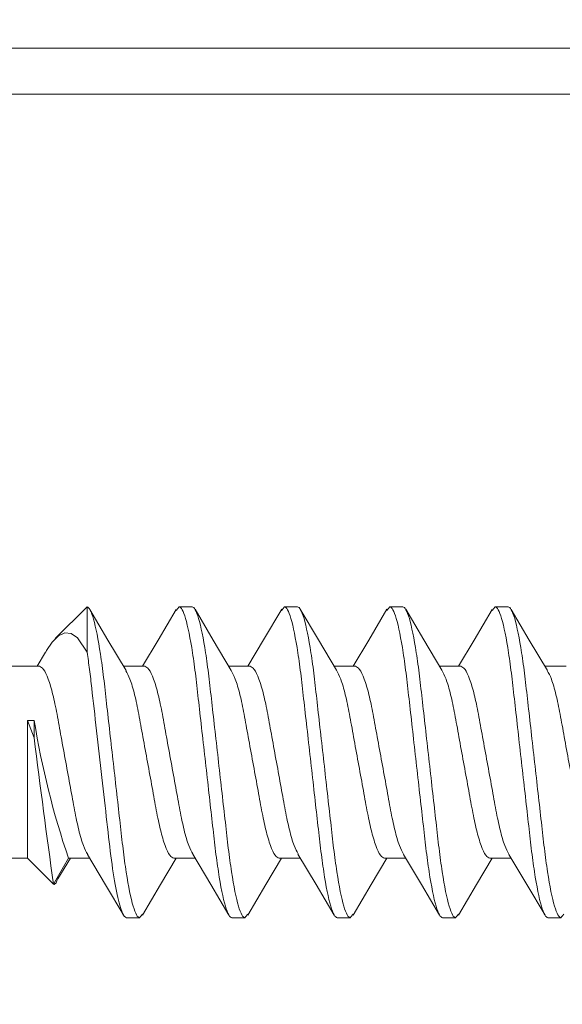
# Model space of a CAD drawing. Units: inches. Extents: x -1086 to 542, y -999 to 1258.
# Drawn here: x 234 to 234, y -82 to -81 of the extents above; entities that cross this region are included whole.
import ezdxf

# ---------------------------------------------------------------- set-up
doc = ezdxf.new("R2010")
doc.units = ezdxf.units.IN
doc.header["$MEASUREMENT"] = 0
doc.layers.add('G-Anno-Dims-0001', color=10, linetype='Continuous')

# ---------------------------------------------------------------- blocks, each defined once
blk = doc.blocks.new('*U533')
at = {"color": 7, "lineweight": 5}
blk.add_lwpolyline([(37998.10595, -3525.67306), (37995.60589, -3525.67306)], dxfattribs=at)
blk = doc.blocks.new('*U249')
at = {"color": 1, "lineweight": 5}
for p, q in [((37729.15559, -3529.7527), (37728.36832, -3529.7527)), ((37729.27991, -3529.77701), (37728.244, -3529.77701))]:
    blk.add_line(p, q, dxfattribs=at)
blk = doc.blocks.new('$RECOVER_170425110602-0')
at = {"color": 4, "lineweight": 0}
for p, q in [((98.0356, 5.4324), (98.01884, 5.41564)), ((98.0356, 5.40843), (98.0356, 5.4324)), ((98.08414, 5.43241), (98.09104, 5.43241)), ((98.1397, 5.43241), (98.1466, 5.43241)), ((98.19526, 5.43241), (98.20216, 5.43241)), ((98.25082, 5.43241), (98.25772, 5.43241)), ((98.01371, 5.40851), (98.00926, 5.40106)), ((98.01048, 5.40106), (97.85222, 5.40106)), ((98.06604, 5.40106), (98.05481, 5.40106)), ((98.1216, 5.40106), (98.11037, 5.40106)), ((98.17716, 5.40106), (98.16592, 5.40106)), ((98.23272, 5.40106), (98.22149, 5.40106)), ((98.28828, 5.40106), (98.27705, 5.40106)), ((98.00425, 5.37237), (98.00425, 5.29976)), ((98.0077, 5.36334), (98.00425, 5.37237)), ((98.00425, 5.37237), (98.0077, 5.37237)), ((98.0077, 5.37237), (98.0077, 5.36334)), ((97.85222, 5.29976), (98.00425, 5.29976)), ((98.00425, 5.29976), (98.01792, 5.2861)), ((98.01792, 5.2861), (98.0258, 5.29976)), ((98.0258, 5.29976), (98.03704, 5.29976)), ((98.08136, 5.29976), (98.0926, 5.29976)), ((98.13692, 5.29976), (98.14816, 5.29976)), ((98.19248, 5.29976), (98.20372, 5.29976)), ((98.24804, 5.29976), (98.25928, 5.29976)), ((98.06326, 5.26841), (98.05636, 5.26841)), ((98.11882, 5.26841), (98.11192, 5.26841)), ((98.17438, 5.26841), (98.16748, 5.26841)), ((98.22994, 5.26841), (98.22304, 5.26841)), ((98.2855, 5.26841), (98.2786, 5.26841))]:
    blk.add_line(p, q, dxfattribs=at)
at = {"color": 4, "lineweight": 0, "flags": 128}
for points in [[(98.05616, 5.3988), (98.04658, 5.41482), (98.03701, 5.43105)], [(98.0826, 5.43103), (98.07305, 5.41483), (98.06482, 5.40106)], [(98.11166, 5.3989), (98.10209, 5.4149), (98.09255, 5.4311)], [(98.13822, 5.43113), (98.1287, 5.41498), (98.12038, 5.40106)], [(98.1671, 5.39908), (98.15757, 5.41504), (98.14805, 5.43119)], [(98.19376, 5.4311), (98.18422, 5.41491), (98.17594, 5.40106)], [(98.22273, 5.39897), (98.2132, 5.41493), (98.20367, 5.43109)], [(98.24929, 5.43104), (98.23973, 5.41481), (98.2315, 5.40106)], [(98.27837, 5.39884), (98.26881, 5.41483), (98.25926, 5.43103)], [(98.01376, 5.40848), (98.01426, 5.40939), (98.01724, 5.41379), (98.02051, 5.41711), (98.02387, 5.41862), (98.0272, 5.41826), (98.03053, 5.41598), (98.0356, 5.40843)], [(98.02011, 5.28895), (98.02011, 5.28897), (98.02678, 5.29976)], [(98.03585, 5.30176), (98.04538, 5.2858), (98.0549, 5.26965)], [(98.06477, 5.26972), (98.0743, 5.28588), (98.08259, 5.29976)], [(98.0913, 5.30194), (98.10086, 5.28593), (98.11042, 5.26972)], [(98.12036, 5.26978), (98.12991, 5.28598), (98.13815, 5.29976)], [(98.14682, 5.302), (98.15639, 5.286), (98.16594, 5.26978)], [(98.17591, 5.26976), (98.18548, 5.28599), (98.19371, 5.29976)], [(98.20248, 5.30183), (98.21202, 5.28587), (98.22154, 5.26971)], [(98.23145, 5.26972), (98.24099, 5.28592), (98.24927, 5.29976)], [(98.25804, 5.30183), (98.26759, 5.28586), (98.27712, 5.26969)], [(98.02005, 5.28898), (98.01925, 5.28676), (98.01828, 5.28589), (98.01792, 5.2861)]]:
    blk.add_lwpolyline(points, dxfattribs=at)
at = {"color": 4, "lineweight": 0}
for centre, radius, start, end in [((98.44633, 5.44314), 0.44429, 189.1652, 198.8275), ((102.33819, 5.89657), 4.3632, 187.0198, 188.04295)]:
    blk.add_arc(centre, radius, start, end, dxfattribs=at)
for points, knots in [([(98.0356, 5.4324), (98.03661, 5.43225), (98.03779, 5.43009), (98.04023, 5.42154), (98.04149, 5.41514), (98.04324, 5.40358), (98.0438, 5.39942), (98.04484, 5.39075), (98.04533, 5.38623), (98.04698, 5.37161), (98.04821, 5.36068), (98.05068, 5.33882), (98.05191, 5.32795), (98.05355, 5.31347), (98.05403, 5.309), (98.05508, 5.30039), (98.05565, 5.29626), (98.0574, 5.28486), (98.05867, 5.27861), (98.0611, 5.27038), (98.06227, 5.26841), (98.06326, 5.26841)], [0, 0, 0, 0, 0.125, 0.125, 0.25, 0.25, 0.3125, 0.3125, 0.375, 0.375, 0.5, 0.5, 0.625, 0.625, 0.6875, 0.6875, 0.75, 0.75, 0.875, 0.875, 1, 1, 1, 1]), ([(98.08414, 5.43241), (98.08515, 5.43241), (98.08631, 5.43041), (98.08876, 5.4221), (98.09004, 5.41579), (98.0918, 5.40429), (98.09236, 5.40013), (98.09342, 5.39146), (98.09391, 5.38696), (98.09556, 5.37235), (98.09679, 5.36139), (98.09927, 5.33942), (98.10051, 5.32847), (98.10216, 5.31386), (98.10265, 5.30935), (98.1037, 5.30068), (98.10427, 5.29652), (98.10603, 5.28502), (98.1073, 5.27872), (98.10975, 5.2704), (98.11092, 5.26841), (98.11192, 5.26841)], [0, 0, 0, 0, 0.125, 0.125, 0.25, 0.25, 0.3125, 0.3125, 0.375, 0.375, 0.5, 0.5, 0.625, 0.625, 0.6875, 0.6875, 0.75, 0.75, 0.875, 0.875, 1, 1, 1, 1]), ([(98.09104, 5.43241), (98.09205, 5.43241), (98.09321, 5.43041), (98.09566, 5.4221), (98.09694, 5.41579), (98.0987, 5.40429), (98.09926, 5.40013), (98.10032, 5.39146), (98.10081, 5.38696), (98.10246, 5.37235), (98.10369, 5.36139), (98.10617, 5.33942), (98.10741, 5.32847), (98.10906, 5.31386), (98.10955, 5.30935), (98.1106, 5.30068), (98.11117, 5.29652), (98.11293, 5.28502), (98.1142, 5.27872), (98.11665, 5.2704), (98.11782, 5.26841), (98.11882, 5.26841)], [0, 0, 0, 0, 0.125, 0.125, 0.25, 0.25, 0.3125, 0.3125, 0.375, 0.375, 0.5, 0.5, 0.625, 0.625, 0.6875, 0.6875, 0.75, 0.75, 0.875, 0.875, 1, 1, 1, 1]), ([(98.1397, 5.43241), (98.14071, 5.43241), (98.14187, 5.43041), (98.14432, 5.4221), (98.1456, 5.41579), (98.14736, 5.40429), (98.14792, 5.40013), (98.14898, 5.39146), (98.14947, 5.38696), (98.15112, 5.37235), (98.15235, 5.36139), (98.15483, 5.33942), (98.15607, 5.32847), (98.15772, 5.31386), (98.15821, 5.30935), (98.15926, 5.30068), (98.15983, 5.29652), (98.16159, 5.28502), (98.16286, 5.27872), (98.16531, 5.2704), (98.16648, 5.26841), (98.16748, 5.26841)], [0, 0, 0, 0, 0.125, 0.125, 0.25, 0.25, 0.3125, 0.3125, 0.375, 0.375, 0.5, 0.5, 0.625, 0.625, 0.6875, 0.6875, 0.75, 0.75, 0.875, 0.875, 1, 1, 1, 1]), ([(98.1466, 5.43241), (98.14761, 5.43241), (98.14877, 5.43041), (98.15122, 5.4221), (98.1525, 5.41579), (98.15426, 5.40429), (98.15482, 5.40013), (98.15588, 5.39146), (98.15637, 5.38696), (98.15802, 5.37235), (98.15925, 5.36139), (98.16173, 5.33942), (98.16297, 5.32847), (98.16462, 5.31386), (98.16511, 5.30935), (98.16616, 5.30068), (98.16673, 5.29652), (98.16849, 5.28502), (98.16976, 5.27872), (98.17221, 5.2704), (98.17338, 5.26841), (98.17438, 5.26841)], [0, 0, 0, 0, 0.125, 0.125, 0.25, 0.25, 0.3125, 0.3125, 0.375, 0.375, 0.5, 0.5, 0.625, 0.625, 0.6875, 0.6875, 0.75, 0.75, 0.875, 0.875, 1, 1, 1, 1]), ([(98.19526, 5.43241), (98.19627, 5.43241), (98.19743, 5.43041), (98.19988, 5.4221), (98.20116, 5.41579), (98.20292, 5.40429), (98.20348, 5.40013), (98.20454, 5.39146), (98.20503, 5.38696), (98.20668, 5.37235), (98.20791, 5.36139), (98.21039, 5.33942), (98.21163, 5.32847), (98.21328, 5.31386), (98.21377, 5.30935), (98.21482, 5.30068), (98.21539, 5.29652), (98.21715, 5.28502), (98.21842, 5.27872), (98.22087, 5.2704), (98.22204, 5.26841), (98.22304, 5.26841)], [0, 0, 0, 0, 0.125, 0.125, 0.25, 0.25, 0.3125, 0.3125, 0.375, 0.375, 0.5, 0.5, 0.625, 0.625, 0.6875, 0.6875, 0.75, 0.75, 0.875, 0.875, 1, 1, 1, 1]), ([(98.20216, 5.43241), (98.20317, 5.43241), (98.20433, 5.43041), (98.20678, 5.4221), (98.20806, 5.41579), (98.20982, 5.40429), (98.21038, 5.40013), (98.21144, 5.39146), (98.21193, 5.38696), (98.21358, 5.37235), (98.21481, 5.36139), (98.21729, 5.33942), (98.21853, 5.32847), (98.22018, 5.31386), (98.22067, 5.30935), (98.22172, 5.30068), (98.22229, 5.29652), (98.22405, 5.28502), (98.22532, 5.27872), (98.22777, 5.2704), (98.22894, 5.26841), (98.22994, 5.26841)], [0, 0, 0, 0, 0.125, 0.125, 0.25, 0.25, 0.3125, 0.3125, 0.375, 0.375, 0.5, 0.5, 0.625, 0.625, 0.6875, 0.6875, 0.75, 0.75, 0.875, 0.875, 1, 1, 1, 1]), ([(98.25082, 5.43241), (98.25183, 5.43241), (98.25299, 5.43041), (98.25544, 5.4221), (98.25672, 5.41579), (98.25848, 5.40429), (98.25904, 5.40013), (98.2601, 5.39146), (98.26059, 5.38696), (98.26224, 5.37235), (98.26347, 5.36139), (98.26595, 5.33942), (98.26719, 5.32847), (98.26884, 5.31386), (98.26933, 5.30935), (98.27038, 5.30068), (98.27095, 5.29652), (98.27271, 5.28502), (98.27398, 5.27872), (98.27643, 5.2704), (98.2776, 5.26841), (98.2786, 5.26841)], [0, 0, 0, 0, 0.125, 0.125, 0.25, 0.25, 0.3125, 0.3125, 0.375, 0.375, 0.5, 0.5, 0.625, 0.625, 0.6875, 0.6875, 0.75, 0.75, 0.875, 0.875, 1, 1, 1, 1]), ([(98.25772, 5.43241), (98.25873, 5.43241), (98.25989, 5.43041), (98.26234, 5.4221), (98.26362, 5.41579), (98.26538, 5.40429), (98.26594, 5.40013), (98.267, 5.39146), (98.26749, 5.38696), (98.26914, 5.37235), (98.27037, 5.36139), (98.27285, 5.33942), (98.27409, 5.32847), (98.27574, 5.31386), (98.27623, 5.30935), (98.27728, 5.30068), (98.27785, 5.29652), (98.27961, 5.28502), (98.28088, 5.27872), (98.28333, 5.2704), (98.2845, 5.26841), (98.2855, 5.26841)], [0, 0, 0, 0, 0.125, 0.125, 0.25, 0.25, 0.3125, 0.3125, 0.375, 0.375, 0.5, 0.5, 0.625, 0.625, 0.6875, 0.6875, 0.75, 0.75, 0.875, 0.875, 1, 1, 1, 1]), ([(98.0356, 5.40843), (98.03605, 5.40556), (98.03648, 5.40251), (98.0373, 5.39616), (98.03768, 5.39289), (98.03883, 5.38266), (98.03969, 5.37504), (98.0415, 5.35904), (98.04244, 5.35066), (98.0443, 5.33426), (98.0452, 5.32626), (98.04686, 5.31159), (98.04758, 5.30499), (98.04926, 5.29259), (98.05017, 5.28696), (98.05203, 5.27776), (98.05297, 5.27419), (98.05476, 5.26952), (98.05561, 5.26841), (98.05636, 5.26841)], [0, 0, 0, 0, 0.0625, 0.0625, 0.125, 0.125, 0.25, 0.25, 0.375, 0.375, 0.5, 0.5, 0.625, 0.625, 0.75, 0.75, 0.875, 0.875, 1, 1, 1, 1]), ([(98.0359, 5.30178), (98.03515, 5.30317), (98.03359, 5.30604), (98.03118, 5.31427), (98.029, 5.32479), (98.02682, 5.33709), (98.02437, 5.35041), (98.02192, 5.36373), (98.01974, 5.37601), (98.01756, 5.3866), (98.01511, 5.39475), (98.01266, 5.40007), (98.0112, 5.40073), (98.01048, 5.40106)], [0, 0, 0, 0, 0.086534, 0.17956, 0.269227, 0.358894, 0.45192, 0.544947, 0.634614, 0.72428, 0.817307, 0.910333, 1, 1, 1, 1]), ([(98.05611, 5.39869), (98.05681, 5.3974), (98.05832, 5.39461), (98.06067, 5.38653), (98.06284, 5.37603), (98.06502, 5.36373), (98.06747, 5.35041), (98.06992, 5.33708), (98.0721, 5.3248), (98.07428, 5.31422), (98.07673, 5.30607), (98.07918, 5.30075), (98.08065, 5.30008), (98.08136, 5.29976)], [0, 0, 0, 0, 0.080815, 0.174424, 0.264652, 0.35488, 0.448489, 0.542098, 0.632326, 0.722554, 0.816163, 0.909772, 1, 1, 1, 1]), ([(98.09134, 5.30203), (98.09063, 5.30335), (98.08911, 5.30616), (98.08674, 5.31428), (98.08456, 5.32479), (98.08238, 5.33709), (98.07993, 5.35041), (98.07748, 5.36373), (98.0753, 5.37601), (98.07312, 5.3866), (98.07067, 5.39475), (98.06822, 5.40007), (98.06676, 5.40073), (98.06604, 5.40106)], [0, 0, 0, 0, 0.0824049, 0.1758518, 0.2659239, 0.355996, 0.4494429, 0.5428899, 0.632962, 0.7230341, 0.816481, 0.9099279, 1, 1, 1, 1]), ([(98.11161, 5.39882), (98.11233, 5.39749), (98.11386, 5.39467), (98.11623, 5.38654), (98.1184, 5.37603), (98.12058, 5.36373), (98.12303, 5.35041), (98.12548, 5.33708), (98.12766, 5.3248), (98.12984, 5.31422), (98.13229, 5.30607), (98.13474, 5.30075), (98.13621, 5.30008), (98.13692, 5.29976)], [0, 0, 0, 0, 0.082927, 0.176321, 0.266342, 0.356363, 0.449756, 0.54315, 0.633171, 0.723192, 0.816585, 0.909979, 1, 1, 1, 1]), ([(98.14687, 5.30211), (98.14616, 5.3034), (98.14465, 5.3062), (98.1423, 5.31428), (98.14012, 5.32479), (98.13794, 5.33709), (98.13549, 5.35041), (98.13304, 5.36373), (98.13086, 5.37601), (98.12868, 5.3866), (98.12623, 5.39475), (98.12378, 5.40007), (98.12232, 5.40073), (98.1216, 5.40106)], [0, 0, 0, 0, 0.081091, 0.174672, 0.264873, 0.355074, 0.448655, 0.542236, 0.632437, 0.722638, 0.816218, 0.909799, 1, 1, 1, 1]), ([(98.16705, 5.39906), (98.16781, 5.39767), (98.16938, 5.39479), (98.17179, 5.38654), (98.17396, 5.37603), (98.17614, 5.36373), (98.17859, 5.35041), (98.18104, 5.33708), (98.18322, 5.3248), (98.1854, 5.31422), (98.18785, 5.30607), (98.1903, 5.30075), (98.19177, 5.30008), (98.19248, 5.29976)], [0, 0, 0, 0, 0.087031, 0.180007, 0.269625, 0.359243, 0.452218, 0.545194, 0.634812, 0.72443, 0.817406, 0.910382, 1, 1, 1, 1]), ([(98.20253, 5.30189), (98.20179, 5.30324), (98.20025, 5.30609), (98.19786, 5.31428), (98.19568, 5.32479), (98.1935, 5.33709), (98.19105, 5.35041), (98.1886, 5.36373), (98.18642, 5.37601), (98.18424, 5.3866), (98.18179, 5.39475), (98.17934, 5.40007), (98.17788, 5.40073), (98.17716, 5.40106)], [0, 0, 0, 0, 0.084742, 0.177951, 0.267794, 0.357636, 0.450845, 0.544054, 0.633897, 0.723739, 0.816948, 0.910157, 1, 1, 1, 1]), ([(98.22269, 5.39891), (98.22342, 5.39756), (98.22496, 5.39472), (98.22735, 5.38654), (98.22952, 5.37603), (98.2317, 5.36373), (98.23415, 5.35041), (98.2366, 5.33708), (98.23878, 5.3248), (98.24096, 5.31422), (98.24341, 5.30607), (98.24586, 5.30075), (98.24733, 5.30008), (98.24804, 5.29976)], [0, 0, 0, 0, 0.084455, 0.177694, 0.267564, 0.357435, 0.450673, 0.543911, 0.633782, 0.723653, 0.816891, 0.910129, 1, 1, 1, 1]), ([(98.25809, 5.30188), (98.25736, 5.30324), (98.25581, 5.30609), (98.25342, 5.31428), (98.25124, 5.32479), (98.24906, 5.33709), (98.24661, 5.35041), (98.24416, 5.36373), (98.24198, 5.37601), (98.2398, 5.3866), (98.23735, 5.39475), (98.2349, 5.40007), (98.23344, 5.40073), (98.23272, 5.40106)], [0, 0, 0, 0, 0.084862, 0.178059, 0.26789, 0.357721, 0.450917, 0.544114, 0.633945, 0.723776, 0.816972, 0.910169, 1, 1, 1, 1]), ([(98.27833, 5.39874), (98.27903, 5.39744), (98.28055, 5.39464), (98.28291, 5.38653), (98.28508, 5.37603), (98.28726, 5.36373), (98.28971, 5.35041), (98.29216, 5.33708), (98.29434, 5.3248), (98.29652, 5.31422), (98.29897, 5.30607), (98.30142, 5.30075), (98.30289, 5.30008), (98.3036, 5.29976)], [0, 0, 0, 0, 0.081665, 0.175187, 0.265332, 0.355477, 0.448999, 0.542521, 0.632666, 0.722811, 0.816333, 0.909855, 1, 1, 1, 1])]:
    blk.add_open_spline(points, degree=3, knots=knots, dxfattribs=at)
for points in [[(98.08257, 5.43047), (98.08414, 5.43241)], [(98.13819, 5.43054), (98.1397, 5.43241)], [(98.19373, 5.43052), (98.19526, 5.43241)], [(98.24925, 5.43047), (98.25082, 5.43241)], [(98.06326, 5.26841), (98.0648, 5.2703)], [(98.11882, 5.26841), (98.1204, 5.27034)], [(98.17438, 5.26841), (98.17595, 5.27033)], [(98.22994, 5.26841), (98.23148, 5.2703)], [(98.2855, 5.26841), (98.28698, 5.27023)]]:
    blk.add_open_spline(points, degree=1, dxfattribs=at)

msp = doc.modelspace()

# ---------------------------------------------------------------- hatches: boundary and pattern name
h = msp.add_hatch()
h.set_pattern_fill('STEEL', color=252, scale=0.5, angle=90)
h.set_pattern_definition([(135, (-10.911126, 63.058753), (-0.044194174, -0.044194174), []), (135, (-10.942376, 63.058753), (-0.044194174, -0.044194174), [])])
edge = h.paths.add_edge_path()
edge.add_arc((234.88164, -80.70221), 1.4687, 283.51233, 286.9231, ccw=False)
edge.add_line((235.22481, -82.13025), (235.16866, -81.80234))
edge.add_line((235.16866, -81.80234), (234.95635, -81.80234))
edge.add_line((234.95635, -81.80234), (234.95585, -81.15284))
edge.add_arc((235.08085, -81.15284), 0.125, 90, 180, ccw=False)
edge.add_line((235.08085, -81.02784), (235.20635, -81.02784))
edge.add_arc((235.20635, -80.96534), 0.0625, 270, 360)
edge.add_line((235.26885, -80.96534), (235.26885, -80.49005))
edge.add_arc((235.33135, -80.49005), 0.0625, 135, 180, ccw=False)
edge.add_line((235.28716, -80.44585), (235.61294, -80.12007))
edge.add_line((235.61294, -80.12007), (235.53836, -80.04549))
edge.add_line((235.53836, -80.04549), (235.46378, -79.97091))
edge.add_line((235.46378, -79.97091), (235.138, -80.29669))
edge.add_arc((235.0938, -80.2525), 0.0625, 270, 315, ccw=False)
edge.add_line((235.0938, -80.315), (234.61851, -80.315))
edge.add_arc((234.61851, -80.3775), 0.0625, 90, 180)
edge.add_line((234.55601, -80.3775), (234.55601, -80.503))
edge.add_arc((234.43101, -80.503), 0.125, -90, 0, ccw=False)
edge.add_line((234.43101, -80.628), (233.78151, -80.6275))
edge.add_line((233.78151, -80.6275), (233.78151, -80.41519))
edge.add_line((233.78151, -80.41519), (233.4536, -80.35904))
edge.add_line((233.4536, -80.35904), (233.47654, -80.27469))
edge.add_arc((233.50649, -80.2838), 0.0313, 90, 163.0769, ccw=False)
edge.add_line((233.50649, -80.2525), (233.84351, -80.2525))
edge.add_line((233.84351, -80.2525), (233.84351, -80.5155))
edge.add_arc((233.89351, -80.5155), 0.05, 180, 270)
edge.add_line((233.89351, -80.5655), (234.43101, -80.5655))
edge.add_arc((234.43101, -80.503), 0.0625, 270, 360)
edge.add_line((234.49351, -80.503), (234.49351, -80.2525))
edge.add_line((234.49351, -80.2525), (235.09451, -80.2525))
edge.add_line((235.09451, -80.2525), (235.57798, -79.76903))
edge.add_arc((235.62182, -79.72519), 0.062, 45, 225, ccw=False)
edge.add_line((235.66566, -79.68135), (235.77208, -79.57493))
edge.add_line((235.77208, -79.57493), (235.82898, -79.63183))
edge.add_line((235.82898, -79.63183), (235.8205, -79.63183))
edge.add_line((235.8205, -79.63183), (235.8205, -79.64597))
edge.add_line((235.8205, -79.64597), (235.80635, -79.64597))
edge.add_line((235.80635, -79.64597), (235.80635, -79.66011))
edge.add_line((235.80635, -79.66011), (235.79221, -79.66011))
edge.add_line((235.79221, -79.66011), (235.79221, -79.67426))
edge.add_line((235.79221, -79.67426), (235.77807, -79.67426))
edge.add_line((235.77807, -79.67426), (235.77807, -79.6884))
edge.add_line((235.77807, -79.6884), (235.76393, -79.6884))
edge.add_line((235.76393, -79.6884), (235.76393, -79.70254))
edge.add_line((235.76393, -79.70254), (235.74979, -79.70254))
edge.add_line((235.74979, -79.70254), (235.74979, -79.71668))
edge.add_line((235.74979, -79.71668), (235.73564, -79.71668))
edge.add_line((235.73564, -79.71668), (235.73564, -79.73083))
edge.add_line((235.73564, -79.73083), (235.7215, -79.73083))
edge.add_line((235.7215, -79.73083), (235.7215, -79.74497))
edge.add_line((235.7215, -79.74497), (235.70736, -79.74497))
edge.add_line((235.70736, -79.74497), (235.70736, -79.75911))
edge.add_line((235.70736, -79.75911), (235.69322, -79.75911))
edge.add_line((235.69322, -79.75911), (235.69322, -79.77325))
edge.add_line((235.69322, -79.77325), (235.67908, -79.77325))
edge.add_line((235.67908, -79.77325), (235.67908, -79.78739))
edge.add_line((235.67908, -79.78739), (235.66493, -79.78739))
edge.add_line((235.66493, -79.78739), (235.66493, -79.80154))
edge.add_line((235.66493, -79.80154), (235.65079, -79.80154))
edge.add_line((235.65079, -79.80154), (235.65079, -79.81568))
edge.add_line((235.65079, -79.81568), (235.63665, -79.81568))
edge.add_line((235.63665, -79.81568), (235.63665, -79.82982))
edge.add_line((235.63665, -79.82982), (235.62251, -79.82982))
edge.add_line((235.62251, -79.82982), (235.62251, -79.84396))
edge.add_line((235.62251, -79.84396), (235.60836, -79.84396))
edge.add_line((235.60836, -79.84396), (235.60836, -79.8581))
edge.add_line((235.60836, -79.8581), (235.59422, -79.8581))
edge.add_line((235.59422, -79.8581), (235.59422, -79.87225))
edge.add_line((235.59422, -79.87225), (235.58008, -79.87225))
edge.add_line((235.58008, -79.87225), (235.58008, -79.88639))
edge.add_line((235.58008, -79.88639), (235.56594, -79.88639))
edge.add_line((235.56594, -79.88639), (235.56594, -79.90053))
edge.add_line((235.56594, -79.90053), (235.5518, -79.90053))
edge.add_line((235.5518, -79.90053), (235.5518, -79.91467))
edge.add_line((235.5518, -79.91467), (235.53765, -79.91467))
edge.add_line((235.53765, -79.91467), (235.53765, -79.92882))
edge.add_line((235.53765, -79.92882), (235.52351, -79.92882))
edge.add_line((235.52351, -79.92882), (235.52351, -79.94296))
edge.add_line((235.52351, -79.94296), (235.64089, -80.06034))
edge.add_line((235.64089, -80.06034), (235.65503, -80.06034))
edge.add_line((235.65503, -80.06034), (235.65503, -80.0462))
edge.add_line((235.65503, -80.0462), (235.66918, -80.0462))
edge.add_line((235.66918, -80.0462), (235.66918, -80.03205))
edge.add_line((235.66918, -80.03205), (235.68332, -80.03205))
edge.add_line((235.68332, -80.03205), (235.68332, -80.01791))
edge.add_line((235.68332, -80.01791), (235.69746, -80.01791))
edge.add_line((235.69746, -80.01791), (235.69746, -80.00377))
edge.add_line((235.69746, -80.00377), (235.7116, -80.00377))
edge.add_line((235.7116, -80.00377), (235.7116, -79.98963))
edge.add_line((235.7116, -79.98963), (235.72574, -79.98963))
edge.add_line((235.72574, -79.98963), (235.72574, -79.97548))
edge.add_line((235.72574, -79.97548), (235.73989, -79.97548))
edge.add_line((235.73989, -79.97548), (235.73989, -79.96134))
edge.add_line((235.73989, -79.96134), (235.75403, -79.96134))
edge.add_line((235.75403, -79.96134), (235.75403, -79.9472))
edge.add_line((235.75403, -79.9472), (235.76817, -79.9472))
edge.add_line((235.76817, -79.9472), (235.76817, -79.93306))
edge.add_line((235.76817, -79.93306), (235.78231, -79.93306))
edge.add_line((235.78231, -79.93306), (235.78231, -79.91892))
edge.add_line((235.78231, -79.91892), (235.79646, -79.91892))
edge.add_line((235.79646, -79.91892), (235.79646, -79.90477))
edge.add_line((235.79646, -79.90477), (235.8106, -79.90477))
edge.add_line((235.8106, -79.90477), (235.8106, -79.89063))
edge.add_line((235.8106, -79.89063), (235.82474, -79.89063))
edge.add_line((235.82474, -79.89063), (235.82474, -79.87649))
edge.add_line((235.82474, -79.87649), (235.83888, -79.87649))
edge.add_line((235.83888, -79.87649), (235.83888, -79.86235))
edge.add_line((235.83888, -79.86235), (235.85302, -79.86235))
edge.add_line((235.85302, -79.86235), (235.85302, -79.84821))
edge.add_line((235.85302, -79.84821), (235.86717, -79.84821))
edge.add_line((235.86717, -79.84821), (235.86717, -79.83406))
edge.add_line((235.86717, -79.83406), (235.88131, -79.83406))
edge.add_line((235.88131, -79.83406), (235.88131, -79.81992))
edge.add_line((235.88131, -79.81992), (235.89545, -79.81992))
edge.add_line((235.89545, -79.81992), (235.89545, -79.80578))
edge.add_line((235.89545, -79.80578), (235.90959, -79.80578))
edge.add_line((235.90959, -79.80578), (235.90959, -79.79164))
edge.add_line((235.90959, -79.79164), (235.92373, -79.79164))
edge.add_line((235.92373, -79.79164), (235.92373, -79.77749))
edge.add_line((235.92373, -79.77749), (235.93788, -79.77749))
edge.add_line((235.93788, -79.77749), (235.93788, -79.76335))
edge.add_line((235.93788, -79.76335), (235.95202, -79.76335))
edge.add_line((235.95202, -79.76335), (235.95202, -79.75487))
edge.add_line((235.95202, -79.75487), (236.00892, -79.81177))
edge.add_line((236.00892, -79.81177), (235.9025, -79.91819))
edge.add_arc((235.85866, -79.96203), 0.062, -135, 45, ccw=False)
edge.add_line((235.81482, -80.00587), (235.33135, -80.48934))
edge.add_line((235.33135, -80.48934), (235.33135, -81.09034))
edge.add_line((235.33135, -81.09034), (235.08085, -81.09034))
edge.add_arc((235.08085, -81.15284), 0.0625, 90, 180)
edge.add_line((235.01835, -81.15284), (235.01835, -81.69034))
edge.add_arc((235.06835, -81.69034), 0.05, 180, 270)
edge.add_line((235.06835, -81.74034), (235.33135, -81.74034))
edge.add_line((235.33135, -81.74034), (235.33135, -82.07736))
edge.add_arc((235.30005, -82.07736), 0.0313, -73.0769, 0, ccw=False)

# ---------------------------------------------------------------- block references
at = {"color": 5, "linetype": 'Continuous', "lineweight": 13, "xscale": -1, "rotation": 180}
msp.add_blockref('*U249', (-37494.78738, -3610.86858), dxfattribs=at)
at = {"lineweight": 5}
msp.add_blockref('$RECOVER_170425110602-0', (135.70171, -86.81868), dxfattribs=at)
at = {"layer": 'G-Anno-Dims-0001', "color": 6, "linetype": 'Continuous', "lineweight": 13, "rotation": 179.9999999999999}
msp.add_blockref('*U533', (38230.5623, -3606.76464), dxfattribs=at)

doc.saveas('drawing.dxf')
